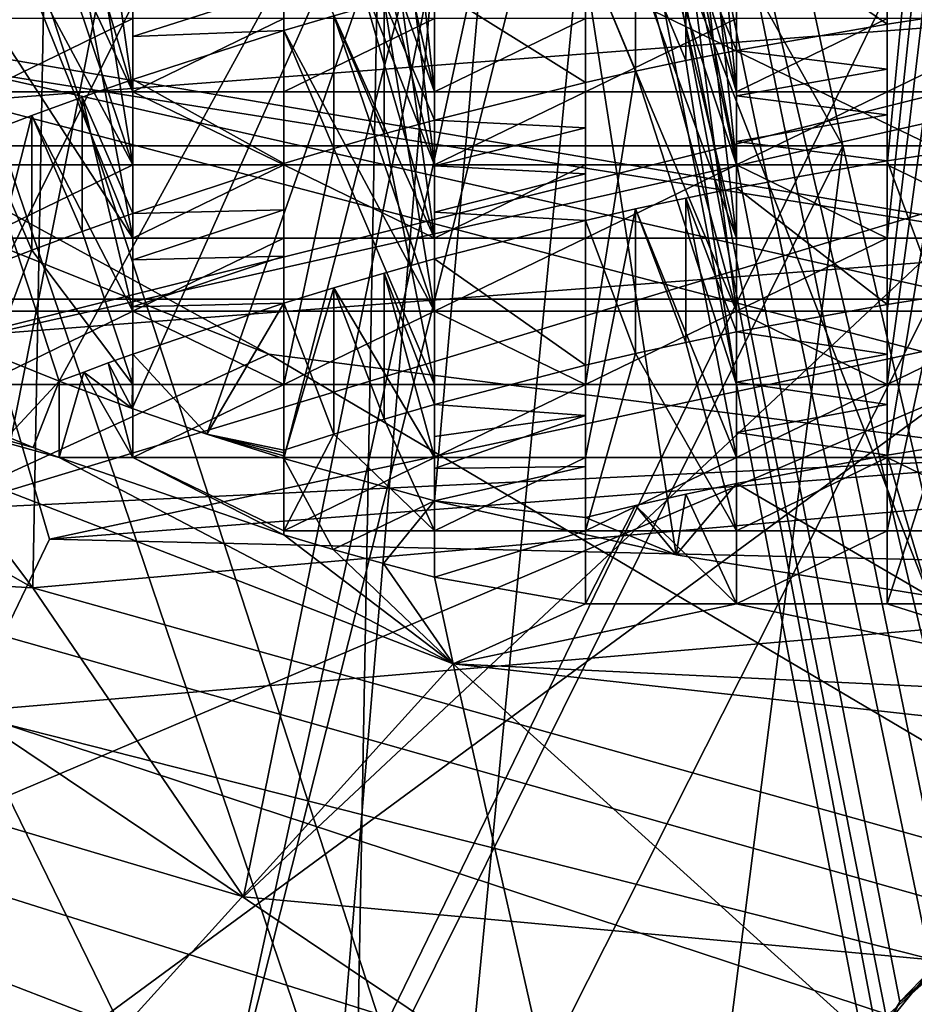
# Model space of a CAD drawing. Extents: x -31 to 31, y -4 to 161.
# Drawn here: x -5 to -2, y 86 to 90 of the extents above; entities that cross this region are included whole.
import ezdxf

# ---------------------------------------------------------------- set-up
doc = ezdxf.new("R2010")
doc.units = 0
doc.header["$MEASUREMENT"] = 0

msp = doc.modelspace()

# ---------------------------------------------------------------- linework, layer by layer
for points in [[(-6.1031, 106.300003, -18.7834), (0, 106.300003, -19.75), (-5.9479, 79, -18.833099)], [(-6.1031, 106.300003, 18.7834), (-5.5479, 79, 18.9548), (-2.2776, 86.1465, 19.618299)], [(-6.1031, 106.300003, 18.7834), (-2.208, 86.288902, 19.6262), (-2.028, 86.445, 19.6455)], [(-6.1031, 106.300003, 18.7834), (-2.2776, 86.1465, 19.618299), (-2.208, 86.288902, 19.6262)], [(0, 106.300003, 19.75), (-6.1031, 106.300003, 18.7834), (-2.028, 86.445, 19.6455)], [(0, 106.300003, -19.75), (0, 79, -19.75), (-5.9479, 79, -18.833099)], [(-2.3, 86, 18.205299), (-7.9137, 81.800003, 16.555799), (-5.6705, 103.5, 17.4519)], [(0, 103.5, 18.35), (-2.102, 86.398499, 18.2292), (-5.6705, 103.5, 17.4519)], [(-2.102, 86.398499, 18.2292), (-2.2496, 86.218803, 18.2117), (-5.6705, 103.5, 17.4519)], [(-2.2496, 86.218803, 18.2117), (-2.3, 86, 18.205299), (-5.6705, 103.5, 17.4519)], [(-5.6705, 103.5, -17.4519), (-5.4683, 81.800003, -17.5163), (0, 103.5, -18.35)], [(-5.4683, 81.800003, -17.5163), (0, 81.800003, -18.35), (0, 103.5, -18.35)], [(-6.2284, 95.957298, -26.677), (-4.573, 99.337898, -26.349501), (-2.3972, 89.125298, -28.299101)], [(-4.573, 99.337898, -26.349501), (2.3972, 89.125298, -28.299101), (-2.3972, 89.125298, -28.299101)], [(4.573, 99.337898, -26.349501), (2.3972, 89.125298, -28.299101), (-4.573, 99.337898, -26.349501)], [(-6.2284, 95.957298, -26.677), (-2.3972, 89.125298, -28.299101), (-9.6687, 89.125298, -26.703899)], [(0, 95.120102, 126.880997), (-1.9102, 86.547401, 131.423004), (-3.846, 94.749199, 126.211998)], [(-3.846, 94.749199, 126.211998), (-5.9565, 84.113899, 130.746002), (-7.1064, 93.693001, 124.306999)], [(-4.0319, 84.652603, 131.718002), (-5.9565, 84.113899, 130.746002), (-3.846, 94.749199, 126.211998)], [(-1.9102, 86.547401, 131.423004), (-4.0319, 84.652603, 131.718002), (-3.846, 94.749199, 126.211998)], [(-15.1187, 86.042999, 21.5), (-12.4308, 93.559799, 21.5), (12.6818, 92.985001, 21.5)], [(-5.0815, 87.661301, 100.184998), (-9.2741, 93.239799, 94.935402), (-9.3906, 90.1063, 101.589996)], [(-5.0815, 87.661301, 100.184998), (-5.0281, 90.542, 94.333), (-9.2741, 93.239799, 94.935402)], [(-15.1187, 86.042999, 21.5), (12.6818, 92.985001, 21.5), (15.6306, 84.109901, 21.5)], [(10.659, 92.775398, 25), (-10.646, 92.796402, 25), (-14.2831, 85.220497, 25)], [(10.659, 92.775398, 25), (-14.2831, 85.220497, 25), (14.2831, 85.220497, 25)], [(-10.0589, 92.435501, -22.2586), (-5.2347, 88.617599, -24.380301), (-3.3436, 92.435501, -24.195999)], [(-5.2347, 88.617599, -24.380301), (-1.6141, 88.617599, -24.8836), (-3.3436, 92.435501, -24.195999)], [(-1.6141, 88.617599, -24.8836), (3.3435, 92.435501, -24.195999), (-3.3436, 92.435501, -24.195999)], [(-4.9937, 88.3452, 112), (-6.2547, 92.202599, 111.305), (-5.25, 88.4487, 112.186996)], [(-3.4711, 91.126404, 109.362999), (-6.2547, 92.202599, 111.305), (-4.9937, 88.3452, 112)], [(-5.3199, 91.055099, 63.964901), (0, 91.529701, 70.896103), (0, 89.1661, 60.68)], [(-4.0785, 85.869797, 130.201004), (-1.331, 91.522903, 128.024002), (-3.6295, 91.215401, 127.469002)], [(-4.0785, 85.869797, 130.201004), (0, 86.321098, 131.014999), (-1.331, 91.522903, 128.024002)], [(-4.0785, 85.869797, 130.201004), (-3.6295, 91.215401, 127.469002), (-5.6946, 90.637398, 126.426003)], [(-2.25, 91.140503, 113.308998), (-2.0836, 91.1642, 113.295998), (-1.75, 89.304298, 114.325996)], [(-2.25, 89.304298, 114.325996), (-2.25, 91.140503, 113.308998), (-1.75, 89.304298, 114.325996)], [(-2.25, 91.017097, 113.185997), (-2.25, 91.140503, 113.308998), (-2.25, 89.304298, 114.325996)], [(-11.5753, 89.708199, 106.805), (-3.4711, 91.126404, 109.362999), (-8.5022, 87.8591, 103.469002)], [(-3.4711, 91.126404, 109.362999), (-4.3829, 86.636803, 101.264), (-8.5022, 87.8591, 103.469002)], [(-4.7526, 88.255302, 111.837997), (-3.4711, 91.126404, 109.362999), (-4.9937, 88.3452, 112)], [(-4.5045, 88.169998, 111.683998), (-3.4711, 91.126404, 109.362999), (-4.7526, 88.255302, 111.837997)], [(-4.25, 88.089302, 111.538002), (-3.4711, 91.126404, 109.362999), (-4.5045, 88.169998, 111.683998)], [(-3.4711, 91.126404, 109.362999), (0, 90.742302, 108.669998), (-4.3829, 86.636803, 101.264)], [(-3.75, 87.949203, 111.285004), (-3.4711, 91.126404, 109.362999), (-4.25, 88.089302, 111.538002)], [(-2.9491, 87.769897, 110.961998), (-3.4711, 91.126404, 109.362999), (-3.75, 87.949203, 111.285004)], [(-0.8419, 91.112198, 127.282997), (-3.688, 85.4767, 129.492004), (-3.1697, 90.835297, 126.782997)], [(0, 85.884804, 130.227997), (-3.688, 85.4767, 129.492004), (-0.8419, 91.112198, 127.282997)], [(-2.1124, 87.634399, 110.718002), (-3.4711, 91.126404, 109.362999), (-2.9491, 87.769897, 110.961998)], [(0, 90.742302, 108.669998), (-3.4711, 91.126404, 109.362999), (-2.1124, 87.634399, 110.718002)], [(-5.3199, 91.055099, 63.964901), (0, 89.1661, 60.68), (-5.6188, 86.779099, 52.743401)], [(-2.9171, 91.026604, 113.372002), (-2.75, 91.057999, 113.353996), (-2.75, 89.304298, 114.325996)], [(-2.75, 89.304298, 114.325996), (-2.75, 91.057999, 113.353996), (-2.75, 90.934303, 113.232002)], [(-3.0838, 90.993301, 113.389999), (-2.9171, 91.026604, 113.372002), (-2.75, 89.304298, 114.325996)], [(-2.25, 90.892197, 113.064003), (-2.25, 91.017097, 113.185997), (-2.25, 89.304298, 114.325996)], [(-3.25, 90.958199, 113.410004), (-3.0838, 90.993301, 113.389999), (-2.75, 89.304298, 114.325996)], [(-3.25, 89.304298, 114.325996), (-3.25, 90.958199, 113.410004), (-2.75, 89.304298, 114.325996)], [(-3.25, 90.834198, 113.287003), (-3.25, 90.958199, 113.410004), (-3.25, 89.304298, 114.325996)], [(-2.75, 89.304298, 114.325996), (-2.75, 90.934303, 113.232002), (-2.75, 90.809097, 113.111)], [(-2.25, 90.7658, 112.945), (-2.25, 90.892197, 113.064003), (-2.25, 89.304298, 114.325996)], [(-3.9173, 90.797302, 113.499001), (-3.75, 90.840698, 113.474998), (-3.75, 89.304298, 114.325996)], [(-3.75, 89.304298, 114.325996), (-3.75, 90.840698, 113.474998), (-3.75, 90.716202, 113.352997)], [(-3.1697, 90.835297, 126.782997), (-3.688, 85.4767, 129.492004), (-5.2454, 90.254303, 125.735001)], [(-3.25, 90.708603, 113.166), (-3.25, 90.834198, 113.287003), (-3.25, 89.304298, 114.325996)], [(-2.75, 89.304298, 114.325996), (-2.75, 90.809097, 113.111), (-2.75, 90.682404, 112.990997)], [(-4.084, 90.751999, 113.524002), (-3.9173, 90.797302, 113.499001), (-3.75, 89.304298, 114.325996)], [(-2.25, 90.7658, 112.945), (-2.25, 89.061897, 113.889), (-2.0837, 90.789803, 112.931)], [(-2.0837, 90.789803, 112.931), (-2.25, 89.061897, 113.889), (-1.75, 89.061897, 113.889)], [(0, 90.742302, 108.669998), (0, 86.235901, 100.540001), (-4.3829, 86.636803, 101.264)], [(-4.25, 90.704903, 113.550003), (-4.084, 90.751999, 113.524002), (-3.75, 89.304298, 114.325996)], [(-2.25, 89.061897, 113.889), (-2.25, 90.7658, 112.945), (-2.25, 89.304298, 114.325996)], [(-3.75, 89.304298, 114.325996), (-3.75, 90.716202, 113.352997), (-3.75, 90.590103, 113.232002)], [(-4.25, 89.304298, 114.325996), (-4.25, 90.704903, 113.550003), (-3.75, 89.304298, 114.325996)], [(-4.25, 90.579803, 113.428001), (-4.25, 90.704903, 113.550003), (-4.25, 89.304298, 114.325996)], [(-3.25, 90.581398, 113.046997), (-3.25, 90.708603, 113.166), (-3.25, 89.304298, 114.325996)], [(-2.9172, 90.650597, 113.009003), (-2.75, 89.061897, 113.889), (-2.75, 90.682404, 112.990997)], [(-2.75, 89.304298, 114.325996), (-2.75, 90.682404, 112.990997), (-2.75, 89.061897, 113.889)], [(-3.0838, 90.616898, 113.027), (-2.75, 89.061897, 113.889), (-2.9172, 90.650597, 113.009003)], [(-7.3492, 84.605301, 127.919998), (-4.0785, 85.869797, 130.201004), (-5.6946, 90.637398, 126.426003)], [(-3.25, 90.581398, 113.046997), (-2.75, 89.061897, 113.889), (-3.0838, 90.616898, 113.027)], [(-4.25, 90.453201, 113.307999), (-4.25, 90.579803, 113.428001), (-4.25, 89.304298, 114.325996)], [(-3.75, 89.304298, 114.325996), (-3.75, 90.590103, 113.232002), (-3.75, 90.462502, 113.112999)], [(-3.25, 90.581398, 113.046997), (-3.25, 89.304298, 114.325996), (-3.25, 89.061897, 113.889)], [(-3.25, 90.581398, 113.046997), (-3.25, 89.061897, 113.889), (-2.75, 89.061897, 113.889)], [(-4.9175, 90.493797, 113.667), (-4.75, 90.550102, 113.636002), (-4.75, 89.304298, 114.325996)], [(-4.75, 89.304298, 114.325996), (-4.75, 90.550102, 113.636002), (-4.75, 90.4244, 113.514)], [(-5.0815, 87.661301, 100.184998), (0, 88.109596, 97.385399), (-5.0281, 90.542, 94.333)], [(-5.0281, 90.542, 94.333), (0, 88.109596, 97.385399), (0, 89.661003, 93.909698)], [(-5.0842, 90.4356, 113.698997), (-4.9175, 90.493797, 113.667), (-4.75, 89.304298, 114.325996)], [(-4.25, 90.324997, 113.189003), (-4.25, 90.453201, 113.307999), (-4.25, 89.304298, 114.325996)], [(-3.9173, 90.418602, 113.137001), (-3.75, 89.061897, 113.889), (-3.75, 90.462502, 113.112999)], [(-3.75, 89.061897, 113.889), (-3.75, 89.304298, 114.325996), (-3.75, 90.462502, 113.112999)], [(-5.25, 90.375504, 113.733002), (-5.0842, 90.4356, 113.698997), (-4.75, 89.304298, 114.325996)], [(-4.75, 89.304298, 114.325996), (-4.75, 90.4244, 113.514), (-4.75, 90.297096, 113.393997)], [(-4.084, 90.372704, 113.163002), (-3.75, 89.061897, 113.889), (-3.9173, 90.418602, 113.137001)], [(-2.25, 88.819504, 113.452003), (-2.0837, 90.397003, 112.577003), (-1.75, 88.819504, 113.452003)], [(-2.25, 90.372803, 112.591003), (-2.0837, 90.397003, 112.577003), (-2.25, 88.819504, 113.452003)], [(-5.25, 89.304298, 114.325996), (-5.25, 90.375504, 113.733002), (-4.75, 89.304298, 114.325996)], [(-4.25, 90.324997, 113.189003), (-3.75, 89.061897, 113.889), (-4.084, 90.372704, 113.163002)], [(-2.25, 90.2369, 112.474998), (-2.25, 90.372803, 112.591003), (-2.25, 88.819504, 113.452003)], [(-4.25, 90.324997, 113.189003), (-4.25, 89.304298, 114.325996), (-4.25, 89.061897, 113.889)], [(-4.25, 90.324997, 113.189003), (-4.25, 89.061897, 113.889), (-3.75, 89.061897, 113.889)], [(-4.75, 89.304298, 114.325996), (-4.75, 90.297096, 113.393997), (-4.75, 90.168198, 113.276001)], [(-2.9172, 90.255997, 112.655998), (-2.75, 90.2882, 112.638), (-2.75, 88.819504, 113.452003)], [(-2.75, 88.819504, 113.452003), (-2.75, 90.2882, 112.638), (-2.75, 90.151901, 112.522003)], [(-3.688, 85.4767, 129.492004), (-6.6456, 84.333199, 127.429001), (-5.2454, 90.254303, 125.735001)], [(-3.0838, 90.221901, 112.674004), (-2.9172, 90.255997, 112.655998), (-2.75, 88.819504, 113.452003)], [(-3.25, 90.185898, 112.695), (-3.0838, 90.221901, 112.674004), (-2.75, 88.819504, 113.452003)], [(-2.25, 90.099503, 112.360001), (-2.25, 90.2369, 112.474998), (-2.25, 88.819504, 113.452003)], [(-4.9176, 90.111298, 113.307999), (-4.75, 89.061897, 113.889), (-4.75, 90.168198, 113.276001)], [(-4.75, 89.061897, 113.889), (-4.75, 89.304298, 114.325996), (-4.75, 90.168198, 113.276001)], [(-3.25, 88.819504, 113.452003), (-3.25, 90.185898, 112.695), (-2.75, 88.819504, 113.452003)], [(-3.25, 90.049004, 112.579002), (-3.25, 90.185898, 112.695), (-3.25, 88.819504, 113.452003)], [(-2.75, 88.819504, 113.452003), (-2.75, 90.151901, 112.522003), (-2.75, 90.014, 112.407997)], [(-5.0815, 87.661301, 100.184998), (-9.3906, 90.1063, 101.589996), (-8.5022, 87.8591, 103.469002)], [(-5.0842, 90.052299, 113.339996), (-4.75, 89.061897, 113.889), (-4.9176, 90.111298, 113.307999)], [(-2.25, 89.960602, 112.248001), (-2.25, 90.099503, 112.360001), (-2.25, 88.819504, 113.452003)], [(-3.9174, 90.020699, 112.786003), (-3.75, 90.0653, 112.761002), (-3.75, 88.819504, 113.452003)], [(-3.75, 88.819504, 113.452003), (-3.75, 90.0653, 112.761002), (-3.75, 89.927803, 112.646004)], [(-8.3006, 90.042702, 87.079102), (-6.3202, 89.5392, 83.247704), (-4.2991, 88.434998, 87.041603)], [(-4.2991, 88.434998, 87.041603), (-6.3332, 87.504303, 93.1847), (-8.3006, 90.042702, 87.079102)], [(-5.25, 89.991402, 113.374001), (-4.75, 89.061897, 113.889), (-5.0842, 90.052299, 113.339996)], [(-3.25, 89.910599, 112.464996), (-3.25, 90.049004, 112.579002), (-3.25, 88.819504, 113.452003)], [(-5.3608, 89.268204, 137.498001), (0, 89.679802, 138.240997), (-5.4078, 90.007797, 137.253998)], [(-4.084, 89.974297, 112.811996), (-3.9174, 90.020699, 112.786003), (-3.75, 88.819504, 113.452003)], [(-2.75, 88.819504, 113.452003), (-2.75, 90.014, 112.407997), (-2.75, 89.874702, 112.294998)], [(-5.25, 89.991402, 113.374001), (-5.25, 89.061897, 113.889), (-4.75, 89.061897, 113.889)], [(-4.25, 89.925797, 112.838997), (-4.084, 89.974297, 112.811996), (-3.75, 88.819504, 113.452003)], [(-2.75, 89.874702, 112.294998), (-2.25, 89.960602, 112.248001), (-2.25, 89.528397, 111.916)], [(-2.25, 89.960602, 112.248001), (-2.25, 88.577103, 113.014999), (-2.0837, 89.985199, 112.234001)], [(-2.0837, 89.985199, 112.234001), (-2.25, 88.577103, 113.014999), (-1.75, 88.577103, 113.014999)], [(-2.25, 89.960602, 112.248001), (-2.25, 88.819504, 113.452003), (-2.25, 88.577103, 113.014999)], [(-2.25, 89.528397, 111.916), (-2.25, 89.960602, 112.248001), (-2.0837, 89.553398, 111.902)], [(-3.75, 88.819504, 113.452003), (-3.75, 89.927803, 112.646004), (-3.75, 89.788803, 112.531998)], [(-4.25, 88.819504, 113.452003), (-4.25, 89.925797, 112.838997), (-3.75, 88.819504, 113.452003)], [(-4.25, 89.787598, 112.723999), (-4.25, 89.925797, 112.838997), (-4.25, 88.819504, 113.452003)], [(-3.25, 89.770798, 112.352997), (-3.25, 89.910599, 112.464996), (-3.25, 88.819504, 113.452003)], [(-2.9172, 89.842003, 112.313004), (-2.75, 88.577103, 113.014999), (-2.75, 89.874702, 112.294998)], [(-2.75, 89.441002, 111.963997), (-2.9172, 89.842003, 112.313004), (-2.75, 89.874702, 112.294998)], [(-2.75, 88.577103, 113.014999), (-2.75, 88.819504, 113.452003), (-2.75, 89.874702, 112.294998)], [(-2.75, 89.441002, 111.963997), (-2.75, 89.874702, 112.294998), (-2.25, 89.528397, 111.916)], [(-3.0839, 89.807404, 112.333), (-2.75, 88.577103, 113.014999), (-2.9172, 89.842003, 112.313004)], [(-2.9172, 89.4077, 111.983002), (-3.0839, 89.807404, 112.333), (-2.9172, 89.842003, 112.313004)], [(-2.9172, 89.4077, 111.983002), (-2.9172, 89.842003, 112.313004), (-2.75, 89.441002, 111.963997)], [(-3.25, 89.770798, 112.352997), (-2.75, 88.577103, 113.014999), (-3.0839, 89.807404, 112.333)], [(-3.0839, 89.372498, 112.001999), (-3.25, 89.770798, 112.352997), (-3.0839, 89.807404, 112.333)], [(-3.0839, 89.372498, 112.001999), (-3.0839, 89.807404, 112.333), (-2.9172, 89.4077, 111.983002)], [(-4.9176, 89.709, 112.959), (-4.75, 89.7668, 112.927002), (-4.75, 88.819504, 113.452003)], [(-4.75, 88.819504, 113.452003), (-4.75, 89.7668, 112.927002), (-4.75, 89.627701, 112.811996)], [(-4.25, 89.647903, 112.611), (-4.25, 89.787598, 112.723999), (-4.25, 88.819504, 113.452003)], [(-3.75, 88.819504, 113.452003), (-3.75, 89.788803, 112.531998), (-3.75, 89.6483, 112.420998)], [(-3.75, 89.6483, 112.420998), (-3.25, 89.770798, 112.352997), (-3.25, 89.335297, 112.023003)], [(-3.25, 89.770798, 112.352997), (-3.25, 88.819504, 113.452003), (-3.25, 88.577103, 113.014999)], [(-3.25, 89.770798, 112.352997), (-3.25, 88.577103, 113.014999), (-2.75, 88.577103, 113.014999)], [(-3.25, 89.335297, 112.023003), (-3.25, 89.770798, 112.352997), (-3.0839, 89.372498, 112.001999)], [(-5.0843, 89.649101, 112.991997), (-4.9176, 89.709, 112.959), (-4.75, 88.819504, 113.452003)], [(-5.2268, 88.500801, 137.451996), (0, 89.679802, 138.240997), (-5.3608, 89.268204, 137.498001)], [(-5.2268, 88.500801, 137.451996), (0, 88.9021, 138.175995), (0, 89.679802, 138.240997)], [(-5.25, 89.587303, 113.026001), (-5.0843, 89.649101, 112.991997), (-4.75, 88.819504, 113.452003)], [(-4.75, 89.487099, 112.699997), (-4.25, 89.647903, 112.611), (-4.25, 89.506599, 112.499001)], [(-4.75, 89.487099, 112.699997), (-4.75, 89.627701, 112.811996), (-4.25, 89.647903, 112.611)], [(-4.25, 89.647903, 112.611), (-4.25, 88.819504, 113.452003), (-4.25, 89.506599, 112.499001)], [(-3.9174, 89.602997, 112.445999), (-3.75, 88.577103, 113.014999), (-3.75, 89.6483, 112.420998)], [(-3.75, 89.210602, 112.092003), (-3.9174, 89.602997, 112.445999), (-3.75, 89.6483, 112.420998)], [(-3.75, 88.577103, 113.014999), (-3.75, 88.819504, 113.452003), (-3.75, 89.6483, 112.420998)], [(-3.75, 89.210602, 112.092003), (-3.75, 89.6483, 112.420998), (-3.25, 89.335297, 112.023003)], [(0, 88.177803, 72.279297), (-6.3626, 89.616096, 75.545799), (-6.4769, 87.868896, 64.836502)], [(0, 88.534698, 79.956902), (-6.3626, 89.616096, 75.545799), (0, 88.177803, 72.279297)], [(0, 88.534698, 79.956902), (-6.3202, 89.5392, 83.247704), (-6.3626, 89.616096, 75.545799)], [(-4.75, 88.819504, 113.452003), (-4.75, 89.627701, 112.811996), (-4.75, 89.487099, 112.699997)], [(-4.0841, 89.555801, 112.472), (-3.75, 88.577103, 113.014999), (-3.9174, 89.602997, 112.445999)], [(-3.9174, 89.164398, 112.116997), (-4.0841, 89.555801, 112.472), (-3.9174, 89.602997, 112.445999)], [(-3.9174, 89.164398, 112.116997), (-3.9174, 89.602997, 112.445999), (-3.75, 89.210602, 112.092003)], [(-5.25, 88.819504, 113.452003), (-5.25, 89.587303, 113.026001), (-4.75, 88.819504, 113.452003)], [(-4.2991, 88.434998, 87.041603), (-6.3202, 89.5392, 83.247704), (0, 87.885002, 87.028999)], [(0, 87.885002, 87.028999), (-6.3202, 89.5392, 83.247704), (0, 88.534698, 79.956902)], [(-5.25, 89.304298, 114.325996), (-4.75, 89.304298, 114.325996), (-4.75, 89.5467, 114.764)], [(-5.25, 89.304298, 114.325996), (-4.75, 89.5467, 114.764), (-5.25, 89.5467, 114.764)], [(-4.75, 89.304298, 114.325996), (-4.25, 89.304298, 114.325996), (-4.25, 89.5467, 114.764)], [(-4.75, 89.304298, 114.325996), (-4.25, 89.5467, 114.764), (-4.75, 89.5467, 114.764)], [(-4.25, 89.506599, 112.499001), (-3.75, 88.577103, 113.014999), (-4.0841, 89.555801, 112.472)], [(-4.0841, 89.116302, 112.143997), (-4.25, 89.506599, 112.499001), (-4.0841, 89.555801, 112.472)], [(-4.25, 89.304298, 114.325996), (-3.75, 89.5467, 114.764), (-4.25, 89.5467, 114.764)], [(-4.25, 89.304298, 114.325996), (-3.75, 89.304298, 114.325996), (-3.75, 89.5467, 114.764)], [(-4.0841, 89.116302, 112.143997), (-4.0841, 89.555801, 112.472), (-3.9174, 89.164398, 112.116997)], [(-3.75, 89.304298, 114.325996), (-3.25, 89.304298, 114.325996), (-3.25, 89.5467, 114.764)], [(-3.75, 89.304298, 114.325996), (-3.25, 89.5467, 114.764), (-3.75, 89.5467, 114.764)], [(-3.25, 89.304298, 114.325996), (-2.75, 89.5467, 114.764), (-3.25, 89.5467, 114.764)], [(-3.25, 89.304298, 114.325996), (-2.75, 89.304298, 114.325996), (-2.75, 89.5467, 114.764)], [(-2.75, 89.304298, 114.325996), (-2.25, 89.5467, 114.764), (-2.75, 89.5467, 114.764)], [(-2.75, 89.304298, 114.325996), (-2.25, 89.304298, 114.325996), (-2.25, 89.5467, 114.764)], [(-2.25, 88.334702, 112.577003), (-2.0837, 89.553398, 111.902), (-1.75, 88.334702, 112.577003)], [(-2.25, 89.528397, 111.916), (-2.0837, 89.553398, 111.902), (-2.25, 88.334702, 112.577003)], [(-2.25, 89.304298, 114.325996), (-1.75, 89.5467, 114.764), (-2.25, 89.5467, 114.764)], [(-2.25, 89.304298, 114.325996), (-1.75, 89.304298, 114.325996), (-1.75, 89.5467, 114.764)], [(-4.75, 89.344902, 112.588997), (-4.75, 89.487099, 112.699997), (-4.25, 89.506599, 112.499001)], [(-4.75, 89.344902, 112.588997), (-4.25, 89.506599, 112.499001), (-4.25, 89.0662, 112.171997)], [(-4.25, 89.506599, 112.499001), (-4.25, 88.819504, 113.452003), (-4.25, 88.577103, 113.014999)], [(-4.25, 89.506599, 112.499001), (-4.25, 88.577103, 113.014999), (-3.75, 88.577103, 113.014999)], [(-4.25, 89.0662, 112.171997), (-4.25, 89.506599, 112.499001), (-4.0841, 89.116302, 112.143997)], [(-2.75, 89.441002, 111.963997), (-2.25, 89.528397, 111.916), (-2.25, 89.3787, 111.806999)], [(-2.25, 89.3787, 111.806999), (-2.25, 89.528397, 111.916), (-2.25, 88.334702, 112.577003)], [(-4.75, 89.344902, 112.588997), (-4.75, 88.819504, 113.452003), (-4.75, 89.487099, 112.699997)], [(-2.9172, 89.4077, 111.983002), (-2.75, 89.441002, 111.963997), (-2.75, 88.334702, 112.577003)], [(-2.75, 88.334702, 112.577003), (-2.75, 89.441002, 111.963997), (-2.75, 89.290802, 111.856003)], [(-2.75, 89.290802, 111.856003), (-2.75, 89.441002, 111.963997), (-2.25, 89.3787, 111.806999)], [(-3.0839, 89.372498, 112.001999), (-2.9172, 89.4077, 111.983002), (-2.75, 88.334702, 112.577003)], [(-3.25, 88.334702, 112.577003), (-3.0839, 89.372498, 112.001999), (-2.75, 88.334702, 112.577003)], [(-3.25, 89.335297, 112.023003), (-3.0839, 89.372498, 112.001999), (-3.25, 88.334702, 112.577003)], [(-2.75, 89.290802, 111.856003), (-2.25, 89.3787, 111.806999), (-2.25, 89.2276, 111.699997)], [(-2.25, 89.2276, 111.699997), (-2.25, 89.3787, 111.806999), (-2.25, 88.334702, 112.577003)], [(-4.9176, 89.286102, 112.622002), (-4.75, 88.577103, 113.014999), (-4.75, 89.344902, 112.588997)], [(-4.75, 88.901398, 112.263), (-4.9176, 89.286102, 112.622002), (-4.75, 89.344902, 112.588997)], [(-4.75, 88.577103, 113.014999), (-4.75, 88.819504, 113.452003), (-4.75, 89.344902, 112.588997)], [(-4.75, 88.901398, 112.263), (-4.75, 89.344902, 112.588997), (-4.25, 89.0662, 112.171997)], [(-3.75, 89.210602, 112.092003), (-3.25, 89.335297, 112.023003), (-3.25, 89.184402, 111.915001)], [(-3.25, 89.184402, 111.915001), (-3.25, 89.335297, 112.023003), (-3.25, 88.334702, 112.577003)], [(-5.0843, 89.225197, 112.654999), (-4.75, 88.577103, 113.014999), (-4.9176, 89.286102, 112.622002)], [(-4.9177, 88.8414, 112.295998), (-5.0843, 89.225197, 112.654999), (-4.9176, 89.286102, 112.622002)], [(-4.9177, 88.8414, 112.295998), (-4.9176, 89.286102, 112.622002), (-4.75, 88.901398, 112.263)], [(-4.25, 89.061897, 113.889), (-4.25, 89.304298, 114.325996), (-4.75, 89.304298, 114.325996)], [(-4.75, 89.061897, 113.889), (-4.25, 89.061897, 113.889), (-4.75, 89.304298, 114.325996)], [(-3.75, 89.061897, 113.889), (-3.25, 89.061897, 113.889), (-3.25, 89.304298, 114.325996)], [(-3.75, 89.061897, 113.889), (-3.25, 89.304298, 114.325996), (-3.75, 89.304298, 114.325996)], [(-2.75, 89.061897, 113.889), (-2.25, 89.061897, 113.889), (-2.25, 89.304298, 114.325996)], [(-2.75, 89.061897, 113.889), (-2.25, 89.304298, 114.325996), (-2.75, 89.304298, 114.325996)], [(-2.75, 88.334702, 112.577003), (-2.75, 89.290802, 111.856003), (-2.75, 89.139099, 111.749001)], [(-2.75, 89.139099, 111.749001), (-2.75, 89.290802, 111.856003), (-2.25, 89.2276, 111.699997)], [(-5.25, 89.1623, 112.690002), (-5.25, 88.577103, 113.014999), (-5.0843, 89.225197, 112.654999)], [(-5.0843, 89.225197, 112.654999), (-5.25, 88.577103, 113.014999), (-4.75, 88.577103, 113.014999)], [(-5.0843, 88.779404, 112.331001), (-5.25, 89.1623, 112.690002), (-5.0843, 89.225197, 112.654999)], [(-5.0843, 88.779404, 112.331001), (-5.0843, 89.225197, 112.654999), (-4.9177, 88.8414, 112.295998)], [(-3.9174, 89.164398, 112.116997), (-3.75, 89.210602, 112.092003), (-3.75, 88.334702, 112.577003)], [(-3.75, 88.334702, 112.577003), (-3.75, 89.210602, 112.092003), (-3.75, 89.0588, 111.984001)], [(-3.75, 89.0588, 111.984001), (-3.75, 89.210602, 112.092003), (-3.25, 89.184402, 111.915001)], [(-2.75, 89.139099, 111.749001), (-2.25, 89.2276, 111.699997), (-2.25, 89.075104, 111.595001)], [(-2.25, 89.075104, 111.595001), (-2.25, 89.2276, 111.699997), (-2.25, 88.334702, 112.577003)], [(-3.75, 89.0588, 111.984001), (-3.25, 89.184402, 111.915001), (-3.25, 89.031998, 111.807999)], [(-3.25, 89.031998, 111.807999), (-3.25, 89.184402, 111.915001), (-3.25, 88.334702, 112.577003)], [(-5.6188, 86.779099, 52.743401), (0, 89.1661, 60.68), (0, 85.008698, 51.127998)], [(-5.25, 88.715202, 112.365997), (-5.25, 89.1623, 112.690002), (-5.0843, 88.779404, 112.331001)], [(-4.0841, 89.116302, 112.143997), (-3.9174, 89.164398, 112.116997), (-3.75, 88.334702, 112.577003)], [(-7.5459, 78.765999, -28.159599), (-9.6687, 89.125298, -26.703899), (-2.3972, 89.125298, -28.299101)], [(-3.7165, 78.765999, -28.915199), (-7.5459, 78.765999, -28.159599), (-2.3972, 89.125298, -28.299101)], [(-4.25, 88.334702, 112.577003), (-4.0841, 89.116302, 112.143997), (-3.75, 88.334702, 112.577003)], [(-4.25, 89.0662, 112.171997), (-4.0841, 89.116302, 112.143997), (-4.25, 88.334702, 112.577003)], [(0, 78.765999, -29.153099), (-3.7165, 78.765999, -28.915199), (-2.3972, 89.125298, -28.299101)], [(-2.75, 88.986099, 111.643997), (-2.75, 88.334702, 112.577003), (-2.75, 89.139099, 111.749001)], [(-2.75, 88.986099, 111.643997), (-2.75, 89.139099, 111.749001), (-2.25, 89.075104, 111.595001)], [(0, 78.765999, -29.153099), (-2.3972, 89.125298, -28.299101), (2.3972, 89.125298, -28.299101)], [(-2.25, 89.075104, 111.595001), (-2.25, 88.0923, 112.139999), (-2.0837, 89.1007, 111.581001)], [(-2.0837, 89.1007, 111.581001), (-2.25, 88.0923, 112.139999), (-1.75, 88.0923, 112.139999)], [(-2.0837, 88.625702, 111.273003), (-2.25, 89.075104, 111.595001), (-2.0837, 89.1007, 111.581001)], [(-5.25, 88.819504, 113.452003), (-4.75, 88.819504, 113.452003), (-4.75, 89.061897, 113.889)], [(-5.25, 88.819504, 113.452003), (-4.75, 89.061897, 113.889), (-5.25, 89.061897, 113.889)], [(-4.75, 88.901398, 112.263), (-4.25, 89.0662, 112.171997), (-4.25, 88.913498, 112.065002)], [(-4.75, 88.819504, 113.452003), (-4.25, 88.819504, 113.452003), (-4.25, 89.061897, 113.889)], [(-4.75, 88.819504, 113.452003), (-4.25, 89.061897, 113.889), (-4.75, 89.061897, 113.889)], [(-4.25, 88.913498, 112.065002), (-4.25, 89.0662, 112.171997), (-4.25, 88.334702, 112.577003)], [(-4.25, 89.061897, 113.889), (-3.75, 88.819504, 113.452003), (-3.75, 89.061897, 113.889)], [(-4.25, 88.819504, 113.452003), (-3.75, 88.819504, 113.452003), (-4.25, 89.061897, 113.889)], [(-3.75, 88.819504, 113.452003), (-3.25, 89.061897, 113.889), (-3.75, 89.061897, 113.889)], [(-3.75, 88.819504, 113.452003), (-3.25, 88.819504, 113.452003), (-3.25, 89.061897, 113.889)], [(-3.75, 88.334702, 112.577003), (-3.75, 89.0588, 111.984001), (-3.75, 88.905602, 111.877998)], [(-3.75, 88.905602, 111.877998), (-3.75, 89.0588, 111.984001), (-3.25, 89.031998, 111.807999)], [(-3.25, 88.819504, 113.452003), (-2.75, 89.061897, 113.889), (-3.25, 89.061897, 113.889)], [(-3.25, 88.819504, 113.452003), (-2.75, 88.819504, 113.452003), (-2.75, 89.061897, 113.889)], [(-2.75, 88.986099, 111.643997), (-2.25, 89.075104, 111.595001), (-2.25, 88.599602, 111.287003)], [(-2.75, 89.061897, 113.889), (-2.25, 88.819504, 113.452003), (-2.25, 89.061897, 113.889)], [(-2.75, 88.819504, 113.452003), (-2.25, 88.819504, 113.452003), (-2.75, 89.061897, 113.889)], [(-2.25, 89.075104, 111.595001), (-2.25, 88.334702, 112.577003), (-2.25, 88.0923, 112.139999)], [(-2.25, 88.599602, 111.287003), (-2.25, 89.075104, 111.595001), (-2.0837, 88.625702, 111.273003)], [(-2.25, 89.061897, 113.889), (-1.75, 88.819504, 113.452003), (-1.75, 89.061897, 113.889)], [(-2.25, 88.819504, 113.452003), (-1.75, 88.819504, 113.452003), (-2.25, 89.061897, 113.889)], [(-3.75, 88.905602, 111.877998), (-3.25, 89.031998, 111.807999), (-3.25, 88.878197, 111.704002)], [(-3.25, 89.031998, 111.807999), (-3.25, 88.334702, 112.577003), (-3.25, 88.878197, 111.704002)], [(-2.9172, 88.952103, 111.663002), (-2.75, 88.0923, 112.139999), (-2.75, 88.986099, 111.643997)], [(-2.75, 88.508499, 111.337997), (-2.9172, 88.952103, 111.663002), (-2.75, 88.986099, 111.643997)], [(-2.75, 88.0923, 112.139999), (-2.75, 88.334702, 112.577003), (-2.75, 88.986099, 111.643997)], [(-2.75, 88.508499, 111.337997), (-2.75, 88.986099, 111.643997), (-2.25, 88.599602, 111.287003)], [(-3.0839, 88.9161, 111.682999), (-2.75, 88.0923, 112.139999), (-2.9172, 88.952103, 111.663002)], [(-2.9173, 88.473801, 111.357002), (-3.0839, 88.9161, 111.682999), (-2.9172, 88.952103, 111.663002)], [(-2.9173, 88.473801, 111.357002), (-2.9172, 88.952103, 111.663002), (-2.75, 88.508499, 111.337997)], [(-3.25, 88.878197, 111.704002), (-3.25, 88.0923, 112.139999), (-3.0839, 88.9161, 111.682999)], [(-3.0839, 88.9161, 111.682999), (-3.25, 88.0923, 112.139999), (-2.75, 88.0923, 112.139999)], [(-3.0839, 88.436996, 111.376999), (-3.25, 88.878197, 111.704002), (-3.0839, 88.9161, 111.682999)], [(-3.0839, 88.436996, 111.376999), (-3.0839, 88.9161, 111.682999), (-2.9173, 88.473801, 111.357002)], [(-5.0263, 87.822403, 137.121994), (0, 88.9021, 138.175995), (-5.2268, 88.500801, 137.451996)], [(-5.0263, 87.822403, 137.121994), (0, 88.208397, 137.819), (0, 88.9021, 138.175995)], [(-4.9177, 88.8414, 112.295998), (-4.75, 88.901398, 112.263), (-4.75, 88.334702, 112.577003)], [(-4.75, 88.747498, 112.155998), (-4.25, 88.913498, 112.065002), (-4.25, 88.759201, 111.959999)], [(-4.75, 88.747498, 112.155998), (-4.75, 88.901398, 112.263), (-4.25, 88.913498, 112.065002)], [(-4.75, 88.334702, 112.577003), (-4.75, 88.901398, 112.263), (-4.75, 88.747498, 112.155998)], [(-4.25, 88.759201, 111.959999), (-4.25, 88.913498, 112.065002), (-4.25, 88.334702, 112.577003)], [(-3.75, 88.7509, 111.775002), (-3.75, 88.334702, 112.577003), (-3.75, 88.905602, 111.877998)], [(-3.75, 88.7509, 111.775002), (-3.75, 88.905602, 111.877998), (-3.25, 88.878197, 111.704002)], [(-3.75, 88.7509, 111.775002), (-3.25, 88.878197, 111.704002), (-3.25, 88.398201, 111.399002)], [(-3.25, 88.878197, 111.704002), (-3.25, 88.334702, 112.577003), (-3.25, 88.0923, 112.139999)], [(-3.25, 88.398201, 111.399002), (-3.25, 88.878197, 111.704002), (-3.0839, 88.436996, 111.376999)], [(-5.0843, 88.779404, 112.331001), (-4.9177, 88.8414, 112.295998), (-4.75, 88.334702, 112.577003)], [(-4.75, 88.577103, 113.014999), (-4.25, 88.819504, 113.452003), (-4.75, 88.819504, 113.452003)], [(-4.75, 88.577103, 113.014999), (-4.25, 88.577103, 113.014999), (-4.25, 88.819504, 113.452003)], [(-3.75, 88.577103, 113.014999), (-3.25, 88.819504, 113.452003), (-3.75, 88.819504, 113.452003)], [(-3.75, 88.577103, 113.014999), (-3.25, 88.577103, 113.014999), (-3.25, 88.819504, 113.452003)], [(-2.75, 88.577103, 113.014999), (-2.25, 88.819504, 113.452003), (-2.75, 88.819504, 113.452003)], [(-2.75, 88.577103, 113.014999), (-2.25, 88.577103, 113.014999), (-2.25, 88.819504, 113.452003)], [(-5.25, 88.334702, 112.577003), (-5.0843, 88.779404, 112.331001), (-4.75, 88.334702, 112.577003)], [(-5.25, 88.715202, 112.365997), (-5.0843, 88.779404, 112.331001), (-5.25, 88.334702, 112.577003)], [(-4.75, 88.592102, 112.052002), (-4.75, 88.747498, 112.155998), (-4.25, 88.759201, 111.959999)], [(-4.75, 88.592102, 112.052002), (-4.25, 88.759201, 111.959999), (-4.25, 88.6035, 111.857002)], [(-4.25, 88.759201, 111.959999), (-4.25, 88.334702, 112.577003), (-4.25, 88.6035, 111.857002)], [(-4.75, 88.592102, 112.052002), (-4.75, 88.334702, 112.577003), (-4.75, 88.747498, 112.155998)], [(-3.9174, 88.703796, 111.801003), (-3.75, 88.0923, 112.139999), (-3.75, 88.7509, 111.775002)], [(-3.75, 88.267899, 111.471001), (-3.9174, 88.703796, 111.801003), (-3.75, 88.7509, 111.775002)], [(-3.75, 88.0923, 112.139999), (-3.75, 88.334702, 112.577003), (-3.75, 88.7509, 111.775002)], [(-3.75, 88.267899, 111.471001), (-3.75, 88.7509, 111.775002), (-3.25, 88.398201, 111.399002)], [(-4.0841, 88.654701, 111.828003), (-3.75, 88.0923, 112.139999), (-3.9174, 88.703796, 111.801003)], [(-3.9175, 88.219704, 111.498001), (-4.0841, 88.654701, 111.828003), (-3.9174, 88.703796, 111.801003)], [(-3.9175, 88.219704, 111.498001), (-3.9174, 88.703796, 111.801003), (-3.75, 88.267899, 111.471001)], [(-4.25, 88.6035, 111.857002), (-4.25, 88.0923, 112.139999), (-4.0841, 88.654701, 111.828003)], [(-4.0841, 88.654701, 111.828003), (-4.25, 88.0923, 112.139999), (-3.75, 88.0923, 112.139999)], [(-4.0842, 88.169403, 111.525002), (-4.25, 88.6035, 111.857002), (-4.0841, 88.654701, 111.828003)], [(-4.0842, 88.169403, 111.525002), (-4.0841, 88.654701, 111.828003), (-3.9175, 88.219704, 111.498001)], [(-2.25, 87.849899, 111.703003), (-2.0837, 88.625702, 111.273003), (-1.75, 87.849899, 111.703003)], [(-2.25, 88.599602, 111.287003), (-2.0837, 88.625702, 111.273003), (-2.25, 87.849899, 111.703003)], [(-6.823, 84.784698, -24.379801), (-1.6141, 88.617599, -24.8836), (-5.2347, 88.617599, -24.380301)], [(-6.823, 84.784698, -24.379801), (0, 84.784698, -25.316601), (-1.6141, 88.617599, -24.8836)], [(-4.75, 88.435097, 111.949997), (-4.75, 88.592102, 112.052002), (-4.25, 88.6035, 111.857002)], [(-4.5045, 88.169998, 111.683998), (-4.75, 88.435097, 111.949997), (-4.25, 88.6035, 111.857002)], [(-4.75, 88.0923, 112.139999), (-4.75, 88.592102, 112.052002), (-4.75, 88.435097, 111.949997)], [(-4.75, 88.0923, 112.139999), (-4.75, 88.334702, 112.577003), (-4.75, 88.592102, 112.052002)], [(-4.5045, 88.169998, 111.683998), (-4.25, 88.6035, 111.857002), (-4.25, 88.116997, 111.555)], [(-4.25, 88.6035, 111.857002), (-4.25, 88.334702, 112.577003), (-4.25, 88.0923, 112.139999)], [(-4.25, 88.116997, 111.555), (-4.25, 88.6035, 111.857002), (-4.0842, 88.169403, 111.525002)], [(-2.75, 88.508499, 111.337997), (-2.25, 88.599602, 111.287003), (-2.25, 88.434502, 111.185997)], [(-2.25, 88.434502, 111.185997), (-2.25, 88.599602, 111.287003), (-2.25, 87.849899, 111.703003)], [(-5.25, 88.334702, 112.577003), (-4.75, 88.334702, 112.577003), (-4.75, 88.577103, 113.014999)], [(-5.25, 88.334702, 112.577003), (-4.75, 88.577103, 113.014999), (-5.25, 88.577103, 113.014999)], [(-4.25, 88.334702, 112.577003), (-4.25, 88.577103, 113.014999), (-4.75, 88.577103, 113.014999)], [(-4.75, 88.334702, 112.577003), (-4.25, 88.334702, 112.577003), (-4.75, 88.577103, 113.014999)], [(-4.25, 88.334702, 112.577003), (-3.75, 88.577103, 113.014999), (-4.25, 88.577103, 113.014999)], [(-4.25, 88.334702, 112.577003), (-3.75, 88.334702, 112.577003), (-3.75, 88.577103, 113.014999)], [(-3.25, 88.334702, 112.577003), (-3.25, 88.577103, 113.014999), (-3.75, 88.577103, 113.014999)], [(-3.75, 88.334702, 112.577003), (-3.25, 88.334702, 112.577003), (-3.75, 88.577103, 113.014999)], [(-3.25, 88.334702, 112.577003), (-2.75, 88.334702, 112.577003), (-2.75, 88.577103, 113.014999)], [(-3.25, 88.334702, 112.577003), (-2.75, 88.577103, 113.014999), (-3.25, 88.577103, 113.014999)], [(-2.25, 88.334702, 112.577003), (-2.25, 88.577103, 113.014999), (-2.75, 88.577103, 113.014999)], [(-2.75, 88.334702, 112.577003), (-2.25, 88.334702, 112.577003), (-2.75, 88.577103, 113.014999)], [(-2.25, 88.334702, 112.577003), (-1.75, 88.334702, 112.577003), (-1.75, 88.577103, 113.014999)], [(-2.25, 88.334702, 112.577003), (-1.75, 88.577103, 113.014999), (-2.25, 88.577103, 113.014999)], [(-5.2454, 85.693199, 112.969002), (-3.688, 87.409599, 110.907997), (-6.6456, 88.553001, 112.971001)], [(-6.6456, 88.553001, 112.971001), (-4.9937, 88.0923, 112.139999), (-5.0802, 88.126198, 112.200996)], [(-6.6456, 88.553001, 112.971001), (-5.0802, 88.126198, 112.200996), (-5.1656, 88.160797, 112.263)], [(-6.6456, 88.553001, 112.971001), (-3.688, 87.409599, 110.907997), (-4.9937, 88.0923, 112.139999)], [(-5.0263, 87.822403, 137.121994), (-5.2268, 88.500801, 137.451996), (-5.3013, 87.250999, 136.404999)], [(-2.9173, 88.473801, 111.357002), (-2.75, 88.508499, 111.337997), (-2.75, 87.849899, 111.703003)], [(-2.75, 87.849899, 111.703003), (-2.75, 88.508499, 111.337997), (-2.75, 88.342598, 111.237)], [(-2.75, 88.342598, 111.237), (-2.75, 88.508499, 111.337997), (-2.25, 88.434502, 111.185997)], [(-3.0839, 88.436996, 111.376999), (-2.9173, 88.473801, 111.357002), (-2.75, 87.849899, 111.703003)], [(0, 85.896301, 93.8881), (-6.3332, 87.504303, 93.1847), (-4.2991, 88.434998, 87.041603)], [(-4.9937, 88.3452, 112), (-5.25, 88.4487, 112.186996), (-5.1656, 88.160797, 112.263)], [(-4.8315, 88.405701, 111.966003), (-4.75, 88.0923, 112.139999), (-4.75, 88.435097, 111.949997)], [(-4.7526, 88.255302, 111.837997), (-4.8315, 88.405701, 111.966003), (-4.75, 88.435097, 111.949997)], [(-4.7526, 88.255302, 111.837997), (-4.75, 88.435097, 111.949997), (-4.5045, 88.169998, 111.683998)], [(0, 87.885002, 87.028999), (0, 85.896301, 93.8881), (-4.2991, 88.434998, 87.041603)], [(-3.25, 87.849899, 111.703003), (-3.0839, 88.436996, 111.376999), (-2.75, 87.849899, 111.703003)], [(-3.25, 88.398201, 111.399002), (-3.0839, 88.436996, 111.376999), (-3.25, 87.849899, 111.703003)], [(-2.75, 88.342598, 111.237), (-2.25, 88.434502, 111.185997), (-2.25, 88.267998, 111.087997)], [(-2.25, 88.267998, 111.087997), (-2.25, 88.434502, 111.185997), (-2.25, 87.849899, 111.703003)], [(-4.9127, 88.375702, 111.983002), (-4.75, 88.0923, 112.139999), (-4.8315, 88.405701, 111.966003)], [(-4.7526, 88.255302, 111.837997), (-4.9127, 88.375702, 111.983002), (-4.8315, 88.405701, 111.966003)], [(-3.75, 88.267899, 111.471001), (-3.25, 88.398201, 111.399002), (-3.25, 88.2314, 111.299004)], [(-3.25, 88.2314, 111.299004), (-3.25, 88.398201, 111.399002), (-3.25, 87.849899, 111.703003)], [(-4.9937, 88.3452, 112), (-4.9937, 88.0923, 112.139999), (-4.9127, 88.375702, 111.983002)], [(-4.9127, 88.375702, 111.983002), (-4.9937, 88.0923, 112.139999), (-4.75, 88.0923, 112.139999)], [(-4.9937, 88.3452, 112), (-4.9127, 88.375702, 111.983002), (-4.7526, 88.255302, 111.837997)], [(-5.0802, 88.126198, 112.200996), (-4.9937, 88.3452, 112), (-5.1656, 88.160797, 112.263)], [(-4.9937, 88.0923, 112.139999), (-4.9937, 88.3452, 112), (-5.0802, 88.126198, 112.200996)], [(-4.75, 88.0923, 112.139999), (-4.25, 88.334702, 112.577003), (-4.75, 88.334702, 112.577003)], [(-4.75, 88.0923, 112.139999), (-4.25, 88.0923, 112.139999), (-4.25, 88.334702, 112.577003)], [(-3.75, 88.0923, 112.139999), (-3.25, 88.0923, 112.139999), (-3.25, 88.334702, 112.577003)], [(-3.75, 88.0923, 112.139999), (-3.25, 88.334702, 112.577003), (-3.75, 88.334702, 112.577003)], [(-2.75, 87.849899, 111.703003), (-2.75, 88.342598, 111.237), (-2.75, 88.1754, 111.139)], [(-2.75, 88.1754, 111.139), (-2.75, 88.342598, 111.237), (-2.25, 88.267998, 111.087997)], [(-2.75, 88.0923, 112.139999), (-2.25, 88.0923, 112.139999), (-2.25, 88.334702, 112.577003)], [(-2.75, 88.0923, 112.139999), (-2.25, 88.334702, 112.577003), (-2.75, 88.334702, 112.577003)], [(-3.9175, 88.219704, 111.498001), (-3.75, 88.267899, 111.471001), (-3.75, 87.849899, 111.703003)], [(-3.75, 88.1623, 111.407997), (-3.75, 88.267899, 111.471001), (-3.25, 88.2314, 111.299004)], [(-3.75, 87.849899, 111.703003), (-3.75, 88.267899, 111.471001), (-3.75, 88.1623, 111.407997)], [(-2.75, 88.1754, 111.139), (-2.25, 88.267998, 111.087997), (-2.25, 88.100098, 110.991997)], [(-2.25, 88.267998, 111.087997), (-2.25, 87.849899, 111.703003), (-2.25, 88.100098, 110.991997)], [(-3.75, 88.056, 111.346001), (-3.75, 88.1623, 111.407997), (-3.25, 88.2314, 111.299004)], [(-3.75, 88.056, 111.346001), (-3.25, 88.2314, 111.299004), (-3.25, 88.063202, 111.202003)], [(-3.25, 88.2314, 111.299004), (-3.25, 87.849899, 111.703003), (-3.25, 88.063202, 111.202003)], [(-5.0263, 87.822403, 137.121994), (0, 87.704102, 137.223007), (0, 88.208397, 137.819)], [(-4.0842, 88.169403, 111.525002), (-3.9175, 88.219704, 111.498001), (-3.75, 87.849899, 111.703003)], [(0, 88.177803, 72.279297), (-6.4769, 87.868896, 64.836502), (0, 86.0355, 62.371899)], [(-4.5045, 88.169998, 111.683998), (-4.25, 88.116997, 111.555), (-4.25, 88.107803, 111.549004)], [(-4.5045, 88.169998, 111.683998), (-4.25, 88.107803, 111.549004), (-4.25, 88.098503, 111.543999)], [(-4.5045, 88.169998, 111.683998), (-4.25, 88.098503, 111.543999), (-4.25, 88.089302, 111.538002)], [(-4.25, 87.849899, 111.703003), (-4.0842, 88.169403, 111.525002), (-3.75, 87.849899, 111.703003)], [(-4.25, 88.116997, 111.555), (-4.0842, 88.169403, 111.525002), (-4.25, 87.849899, 111.703003)], [(-2.75, 88.006798, 111.043999), (-2.75, 87.849899, 111.703003), (-2.75, 88.1754, 111.139)], [(-2.75, 88.006798, 111.043999), (-2.75, 88.1754, 111.139), (-2.25, 88.100098, 110.991997)], [(-3.75, 87.849899, 111.703003), (-3.75, 88.1623, 111.407997), (-3.75, 88.056, 111.346001)], [(-5.0815, 87.661301, 100.184998), (0, 86.235901, 100.540001), (0, 88.109596, 97.385399)], [(-4.25, 88.107803, 111.549004), (-4.25, 88.116997, 111.555), (-4.25, 87.849899, 111.703003)], [(-4.25, 88.098503, 111.543999), (-4.25, 88.107803, 111.549004), (-4.25, 87.849899, 111.703003)], [(-2.75, 88.006798, 111.043999), (-2.25, 88.100098, 110.991997), (-2.1124, 87.634399, 110.718002)], [(-2.25, 88.100098, 110.991997), (-2.25, 87.607498, 111.264999), (-2.0837, 88.1269, 110.976997)], [(-2.0837, 88.1269, 110.976997), (-2.25, 87.607498, 111.264999), (-1.75, 87.607498, 111.264999)], [(-2.1124, 87.634399, 110.718002), (-2.25, 88.100098, 110.991997), (-2.0837, 88.1269, 110.976997)], [(-2.25, 88.100098, 110.991997), (-2.25, 87.849899, 111.703003), (-2.25, 87.607498, 111.264999)], [(-4.9937, 88.0923, 112.139999), (-4.25, 87.836403, 111.678001), (-4.75, 88.0923, 112.139999)], [(-3.688, 87.409599, 110.907997), (-4.25, 87.836403, 111.678001), (-4.9937, 88.0923, 112.139999)], [(-4.25, 87.849899, 111.703003), (-4.25, 88.0923, 112.139999), (-4.75, 88.0923, 112.139999)], [(-4.25, 87.836403, 111.678001), (-4.25, 87.849899, 111.703003), (-4.75, 88.0923, 112.139999)], [(-4.25, 88.089302, 111.538002), (-4.25, 88.098503, 111.543999), (-4.25, 87.849899, 111.703003)], [(-4.25, 87.849899, 111.703003), (-3.75, 87.849899, 111.703003), (-3.75, 88.0923, 112.139999)], [(-4.25, 87.849899, 111.703003), (-3.75, 88.0923, 112.139999), (-4.25, 88.0923, 112.139999)], [(-4.25, 87.836403, 111.678001), (-4.25, 88.089302, 111.538002), (-4.25, 87.849899, 111.703003)], [(-4.0857, 87.787804, 111.591003), (-4.25, 88.089302, 111.538002), (-4.25, 87.836403, 111.678001)], [(-3.75, 87.949203, 111.285004), (-4.25, 88.089302, 111.538002), (-4.0857, 87.787804, 111.591003)], [(-3.75, 87.849899, 111.703003), (-3.25, 87.849899, 111.703003), (-3.25, 88.0923, 112.139999)], [(-3.75, 87.849899, 111.703003), (-3.25, 88.0923, 112.139999), (-3.75, 88.0923, 112.139999)], [(-3.25, 87.849899, 111.703003), (-2.75, 88.0923, 112.139999), (-3.25, 88.0923, 112.139999)], [(-3.25, 87.849899, 111.703003), (-2.75, 87.849899, 111.703003), (-2.75, 88.0923, 112.139999)], [(-2.75, 87.849899, 111.703003), (-2.25, 87.849899, 111.703003), (-2.25, 88.0923, 112.139999)], [(-2.75, 87.849899, 111.703003), (-2.25, 88.0923, 112.139999), (-2.75, 88.0923, 112.139999)], [(-1.75, 87.849899, 111.703003), (-1.75, 88.0923, 112.139999), (-2.25, 88.0923, 112.139999)], [(-2.25, 87.849899, 111.703003), (-1.75, 87.849899, 111.703003), (-2.25, 88.0923, 112.139999)], [(-3.75, 87.949203, 111.285004), (-3.75, 88.056, 111.346001), (-3.25, 88.063202, 111.202003)], [(-3.75, 87.949203, 111.285004), (-3.25, 88.063202, 111.202003), (-3.25, 87.8936, 111.107002)], [(-3.75, 87.949203, 111.285004), (-3.75, 87.849899, 111.703003), (-3.75, 88.056, 111.346001)], [(-3.25, 87.8936, 111.107002), (-3.25, 88.063202, 111.202003), (-3.25, 87.607498, 111.264999)], [(-3.25, 88.063202, 111.202003), (-3.25, 87.849899, 111.703003), (-3.25, 87.607498, 111.264999)], [(-2.9491, 87.769897, 110.961998), (-2.75, 88.006798, 111.043999), (-2.1124, 87.634399, 110.718002)], [(-2.9491, 87.769897, 110.961998), (-2.9173, 87.9711, 111.064003), (-2.75, 88.006798, 111.043999)], [(-2.9173, 87.9711, 111.064003), (-2.75, 87.607498, 111.264999), (-2.75, 88.006798, 111.043999)], [(-2.75, 87.607498, 111.264999), (-2.75, 87.849899, 111.703003), (-2.75, 88.006798, 111.043999)], [(-3.084, 87.933403, 111.084999), (-2.75, 87.607498, 111.264999), (-2.9173, 87.9711, 111.064003)], [(-2.9491, 87.769897, 110.961998), (-3.084, 87.933403, 111.084999), (-2.9173, 87.9711, 111.064003)], [(-3.919, 87.741096, 111.505997), (-3.75, 87.949203, 111.285004), (-4.0857, 87.787804, 111.591003)], [(-3.75, 87.696404, 111.426003), (-3.75, 87.949203, 111.285004), (-3.919, 87.741096, 111.505997)], [(-3.75, 87.949203, 111.285004), (-3.25, 87.8936, 111.107002), (-2.9491, 87.769897, 110.961998)], [(-3.75, 87.696404, 111.426003), (-3.75, 87.849899, 111.703003), (-3.75, 87.949203, 111.285004)], [(-3.25, 87.8936, 111.107002), (-3.25, 87.607498, 111.264999), (-3.084, 87.933403, 111.084999)], [(-3.084, 87.933403, 111.084999), (-3.25, 87.607498, 111.264999), (-2.75, 87.607498, 111.264999)], [(-3.25, 87.8936, 111.107002), (-3.084, 87.933403, 111.084999), (-2.9491, 87.769897, 110.961998)], [(-5.0815, 87.661301, 100.184998), (-8.5022, 87.8591, 103.469002), (-4.3829, 86.636803, 101.264)], [(0, 86.0355, 62.371899), (-6.4769, 87.868896, 64.836502), (-6.657, 83.8106, 54.279701)], [(-3.75, 87.696404, 111.426003), (-3.25, 87.849899, 111.703003), (-3.75, 87.849899, 111.703003)], [(-3.75, 87.696404, 111.426003), (-3.25, 87.607498, 111.264999), (-3.25, 87.849899, 111.703003)], [(-2.75, 87.607498, 111.264999), (-2.25, 87.607498, 111.264999), (-2.25, 87.849899, 111.703003)], [(-2.75, 87.607498, 111.264999), (-2.25, 87.849899, 111.703003), (-2.75, 87.849899, 111.703003)], [(-5.0263, 87.822403, 137.121994), (-5.3013, 87.250999, 136.404999), (0, 87.704102, 137.223007)], [(-3.688, 87.409599, 110.907997), (-4.0857, 87.787804, 111.591003), (-4.25, 87.836403, 111.678001)], [(-3.688, 87.409599, 110.907997), (-3.919, 87.741096, 111.505997), (-4.0857, 87.787804, 111.591003)], [(-3.688, 87.409599, 110.907997), (-3.75, 87.696404, 111.426003), (-3.919, 87.741096, 111.505997)], [(-5.3013, 87.250999, 136.404999), (0, 85.507797, 133.261002), (0, 87.704102, 137.223007)], [(-3.688, 87.409599, 110.907997), (-3.25, 87.607498, 111.264999), (-3.75, 87.696404, 111.426003)], [(-5.0815, 87.661301, 100.184998), (-4.3829, 86.636803, 101.264), (0, 86.235901, 100.540001)], [(-3.688, 87.409599, 110.907997), (-2.75, 87.607498, 111.264999), (-3.25, 87.607498, 111.264999)], [(-3.688, 87.409599, 110.907997), (-1.25, 87.291496, 110.695), (-2.75, 87.607498, 111.264999)], [(-2.75, 87.607498, 111.264999), (-1.25, 87.291496, 110.695), (-2.25, 87.607498, 111.264999)], [(-2.25, 87.607498, 111.264999), (-1.25, 87.291496, 110.695), (-1.75, 87.607498, 111.264999)], [(0, 85.896301, 93.8881), (-6.4041, 84.916496, 98.462898), (-6.3332, 87.504303, 93.1847)], [(-5.2454, 85.693199, 112.969002), (-3.1697, 85.112099, 111.919998), (-3.688, 87.409599, 110.907997)], [(-3.1697, 85.112099, 111.919998), (-0.8419, 84.835197, 111.420998), (-3.688, 87.409599, 110.907997)], [(-3.688, 87.409599, 110.907997), (-0.8419, 84.835197, 111.420998), (0, 87.001503, 110.171997)], [(-3.688, 87.409599, 110.907997), (0, 87.001503, 110.171997), (-1.25, 87.291496, 110.695)], [(-7.1064, 86.802498, 111.875999), (-4.2304, 85.988899, 110.407997), (-7.6229, 87.300499, 112.774002)], [(-5.8694, 85.161301, 112.009003), (-7.6229, 87.300499, 112.774002), (-4.2304, 85.988899, 110.407997)], [(-9.9632, 85.946098, 134.050995), (-4.0319, 84.652603, 131.718002), (-5.3013, 87.250999, 136.404999)], [(-1.9102, 84.973099, 132.296005), (0, 85.507797, 133.261002), (-5.3013, 87.250999, 136.404999)], [(-4.0319, 84.652603, 131.718002), (-1.9102, 84.973099, 132.296005), (-5.3013, 87.250999, 136.404999)], [(-7.1064, 86.802498, 111.875999), (-5.9565, 76.265198, 116.586998), (-3.846, 85.7463, 109.970001)], [(-7.1064, 86.802498, 111.875999), (-3.846, 85.7463, 109.970001), (-4.2304, 85.988899, 110.407997)], [(-5.6188, 86.779099, 52.743401), (-3.8484, 79.482498, 42.403702), (-7.3643, 80.679703, 42.5126)], [(-5.6188, 86.779099, 52.743401), (0, 85.008698, 51.127998), (-3.8484, 79.482498, 42.403702)], [(-1.9102, 84.973099, 132.296005), (-4.0319, 84.652603, 131.718002), (-1.9102, 86.547401, 131.423004)], [(-2.028, 86.445, 19.6455), (-2.208, 86.288902, 19.6262), (-2.102, 86.398499, 18.2292)], [(-2.102, 86.398499, 18.2292), (-2.208, 86.288902, 19.6262), (-2.2496, 86.218803, 18.2117)], [(-3.688, 85.4767, 129.492004), (0, 86.321098, 131.014999), (-4.0785, 85.869797, 130.201004)], [(-3.688, 85.4767, 129.492004), (0, 85.884804, 130.227997), (0, 86.321098, 131.014999)], [(-2.208, 86.288902, 19.6262), (-2.2776, 86.1465, 19.618299), (-2.2496, 86.218803, 18.2117)]]:
    msp.add_3dface(points)

doc.saveas('drawing.dxf')
